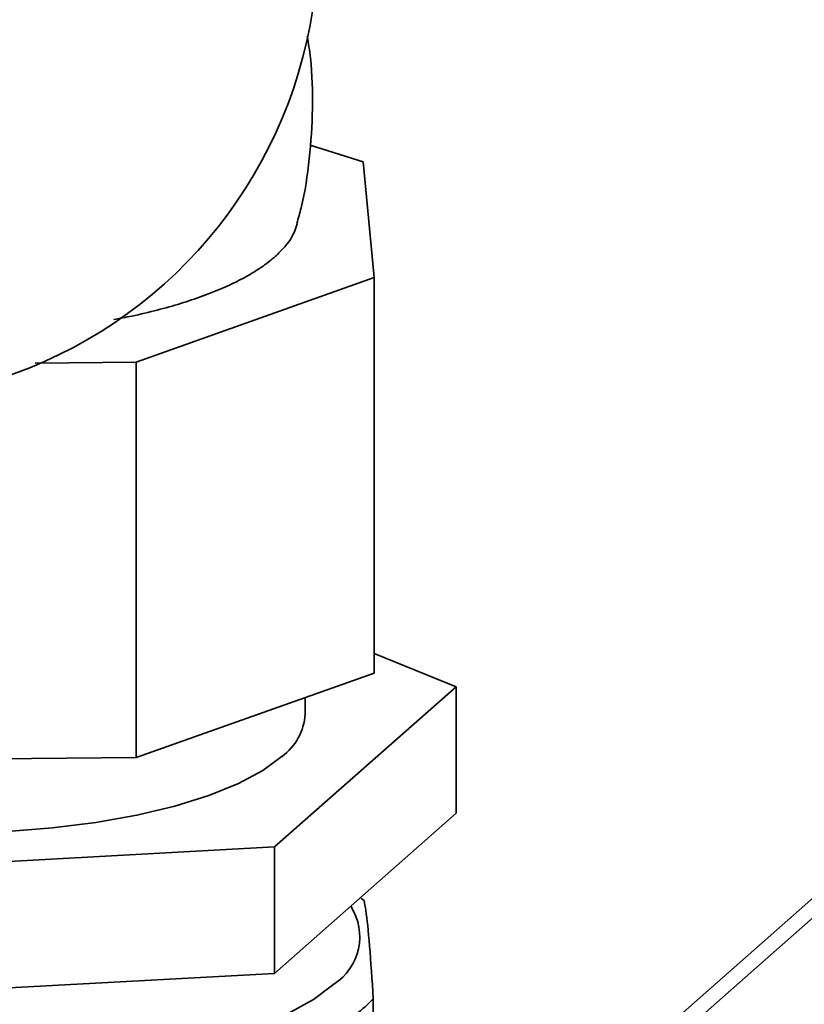
# Paper-space layout 'Blatt1' of a CAD drawing. Units: millimetres. Extents: x 0 to 5940, y 0 to 4200.
# Drawn here: x 4842 to 4888, y 2293 to 2351 of the extents above; entities that cross this region are included whole.
import ezdxf

# ---------------------------------------------------------------- set-up
doc = ezdxf.new("R2010")
doc.units = ezdxf.units.MM
doc.header["$LTSCALE"] = 10

psp = doc.layouts.new('Blatt1')

# ---------------------------------------------------------------- linework, layer by layer
at = {"color": 7, "linetype": 'Continuous', "lineweight": 35}
for p, q in [((4862.18, 2342.789), (4859.012, 2343.78)), ((4862.829, 2335.888), (4862.18, 2342.789)), ((4848.65, 2330.856), (4862.829, 2335.888)), ((4862.829, 2312.318), (4862.829, 2335.888)), ((4848.65, 2330.856), (4842.616, 2330.793)), ((4848.65, 2307.286), (4848.65, 2330.856)), ((4922.697, 2328.633), (4862.78, 2275.79)), ((4862.78, 2274.619), (4923.764, 2328.402)), ((4862.829, 2313.488), (4867.714, 2311.498)), ((4848.65, 2307.286), (4862.829, 2312.318)), ((4867.714, 2311.498), (4856.896, 2301.957)), ((4867.714, 2303.955), (4867.714, 2311.498)), ((4858.717, 2309.85), (4858.717, 2310.859)), ((4858.717, 2309.85), (4858.717, 2310.859)), ((4827.95, 2307.07), (4848.65, 2307.286)), ((4867.714, 2303.955), (4856.896, 2294.414)), ((4856.896, 2301.957), (4826.698, 2300.309)), ((4856.896, 2294.414), (4856.896, 2301.957)), ((4856.896, 2294.414), (4826.698, 2292.767)), ((4862.78, 2292.895), (4862.78, 2271.356))]:
    psp.add_line(p, q, dxfattribs=at)
at = {"color": 7, "linetype": 'Continuous', "lineweight": 35, "flags": 128}
for points in [[(4820.353, 2305.703), (4821.11, 2305.375), (4823.003, 2304.699), (4825.144, 2304.112), (4827.497, 2303.623), (4830.021, 2303.24), (4832.674, 2302.97), (4835.409, 2302.819), (4838.181, 2302.787), (4840.941, 2302.876), (4843.642, 2303.085), (4846.239, 2303.409), (4848.687, 2303.844), (4850.943, 2304.381), (4852.97, 2305.012), (4854.732, 2305.726), (4856.2, 2306.51), (4857.347, 2307.352)], [(4862.229, 2298.752), (4862.096, 2298.864), (4862.016, 2298.93)], [(4857.695, 2292.019), (4859.223, 2292.864), (4860.434, 2293.764)]]:
    psp.add_lwpolyline(points, dxfattribs=at)
at = {"color": 7, "linetype": 'Continuous', "lineweight": 35}
for centre, radius, start, end in [((4831.977, 2356.005), 27.501, 287.98539, 351.40317), ((4855.336, 2310.078), 3.388, 306.41191, 356.14019), ((4858.597, 2296.594), 3.374, 302.98328, 32.72549), ((4856.778, 2298.669), 8.328, 306.71177, 316.10748)]:
    psp.add_arc(centre, radius, start, end, dxfattribs=at)
for points, knots in [([(4858.216, 2339.108), (4858.306, 2339.423), (4858.667, 2340.683), (4859.004, 2342.982), (4859.193, 2345.971), (4859.135, 2348.426), (4858.91, 2349.855), (4858.843, 2350.284)], [0, 0, 0, 0, 0.0874329, 0.3504832, 0.6164183, 0.8845211, 1, 1, 1, 1]), ([(4858.238, 2339.102), (4858.191, 2338.941), (4858.027, 2338.375), (4857.461, 2337.619), (4856.606, 2336.854), (4855.815, 2336.298), (4854.885, 2335.764), (4853.809, 2335.251), (4852.61, 2334.775), (4851.307, 2334.338), (4849.902, 2333.944), (4848.567, 2333.622), (4847.664, 2333.454), (4847.304, 2333.387)], [0, 0, 0, 0, 0.068956, 0.241458, 0.329291, 0.415741, 0.502795, 0.591772, 0.681422, 0.767053, 0.853304, 0.941551, 1, 1, 1, 1]), ([(4862.78, 2292.895), (4862.706, 2294.013), (4862.557, 2296.278), (4862.371, 2297.975), (4862.263, 2298.569), (4862.229, 2298.752)], [0, 0, 0, 0, 0.402788, 0.815694, 1, 1, 1, 1])]:
    psp.add_open_spline(points, degree=3, knots=knots, dxfattribs=at)

doc.saveas('drawing.dxf')
